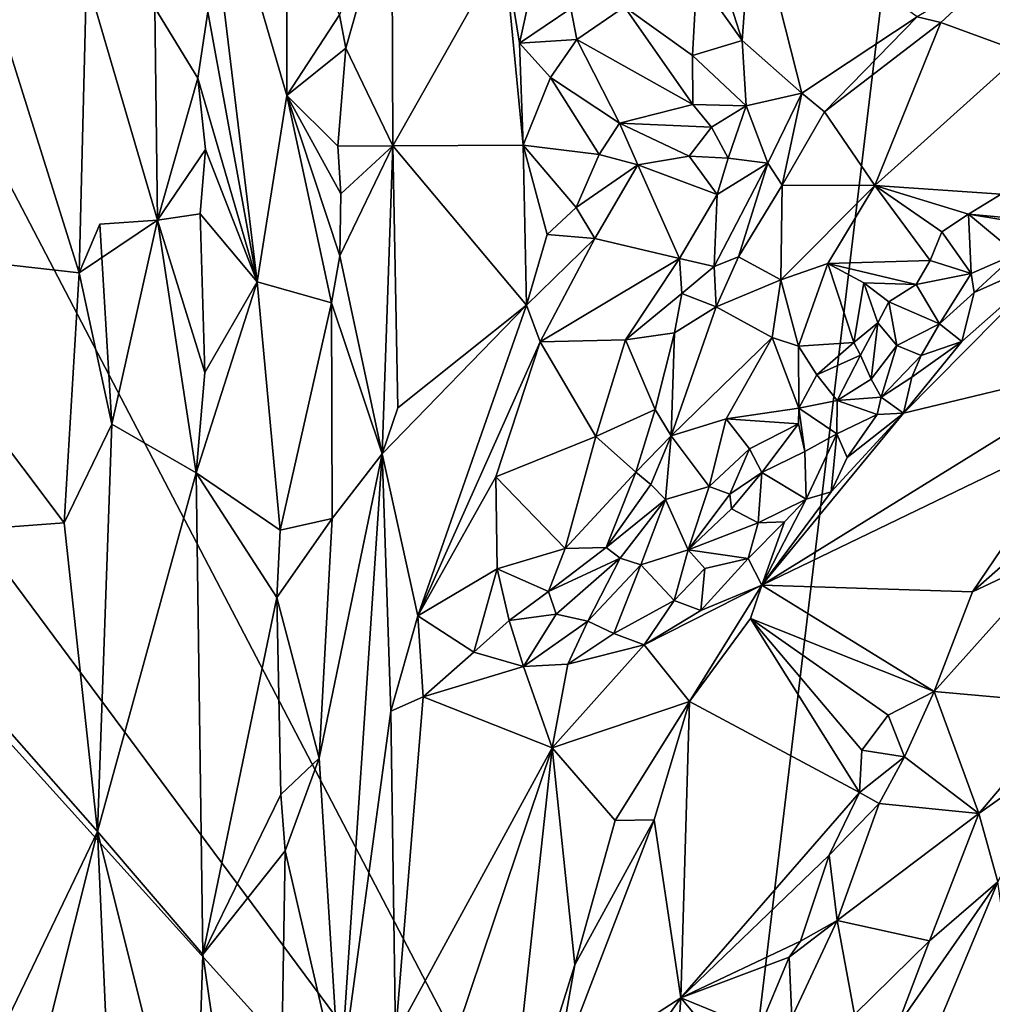
# Model space of a CAD drawing. Units: metres. Extents: x 23.6 to 29.4, y -15.5 to 8.9.
# Drawn here: x 24.5 to 25.4, y 3 to 3.9 of the extents above; entities that cross this region are included whole.
import ezdxf

# ---------------------------------------------------------------- set-up
doc = ezdxf.new("R2010")
doc.units = ezdxf.units.M

msp = doc.modelspace()

# ---------------------------------------------------------------- linework, layer by layer
at = {"layer": '1'}
for points in [[(24.17541, 4.45635, -1.53139), (25.52179, 5.50277, -1.54708), (25.16824, 2.55393, -1.5368)], [(25.16824, 2.55393, -1.5368), (25.52179, 5.50277, -1.54708), (28.37578, 0.43929, -1.56685)], [(25.16824, 2.55393, -1.5368), (24.17848, 3.88851, -1.52992), (24.17541, 4.45635, -1.53139)], [(24.43857, 4.18682, -0.7502), (24.38419, 3.72611, -0.77357), (24.59057, 3.70294, -0.68723)], [(24.43857, 4.18682, -0.7502), (24.59057, 3.70294, -0.68723), (24.59744, 3.97757, -0.68849)], [(24.71026, 3.94557, -0.73911), (24.75601, 3.69473, -0.7223), (24.70091, 4.15108, -0.74029)], [(24.70091, 4.15108, -0.74029), (24.75601, 3.69473, -0.7223), (24.78369, 3.86782, -0.71657)], [(24.78404, 4.05616, -0.7177), (24.70091, 4.15108, -0.74029), (24.78369, 3.86782, -0.71657)], [(24.83243, 3.94286, -0.72765), (24.83849, 3.91187, -0.72599), (24.88115, 4.06328, -0.7121)], [(24.88115, 4.06328, -0.7121), (24.83849, 3.91187, -0.72599), (24.88227, 3.82123, -0.71225)], [(24.88115, 4.06328, -0.7121), (24.88227, 3.82123, -0.71225), (24.98553, 4.00428, -0.7475)], [(24.78404, 4.05616, -0.7177), (24.78369, 3.86782, -0.71657), (24.83243, 3.94286, -0.72765)], [(25.18362, 3.9919, -0.66946), (25.20686, 3.91901, -0.69141), (25.21655, 4.05114, -0.68969)], [(25.21655, 4.05114, -0.68969), (25.20686, 3.91901, -0.69141), (25.26241, 3.87015, -0.71158)], [(25.21655, 4.05114, -0.68969), (25.26241, 3.87015, -0.71158), (25.36953, 3.94092, -0.76655)], [(24.98553, 4.00428, -0.7475), (24.88227, 3.82123, -0.71225), (25.00335, 3.82171, -0.75638)], [(24.98553, 4.00428, -0.7475), (25.00335, 3.82171, -0.75638), (25.00006, 3.91666, -0.74561)], [(24.98553, 4.00428, -0.7475), (25.00006, 3.91666, -0.74561), (25.01014, 3.96314, -0.74133)], [(25.18362, 3.9919, -0.66946), (25.16483, 3.97851, -0.6662), (25.20686, 3.91901, -0.69141)], [(25.36953, 3.94092, -0.76655), (25.39155, 3.93588, -0.77797), (25.44752, 3.9875, -0.79049)], [(25.39155, 3.93588, -0.77797), (25.46795, 3.90796, -0.83002), (25.44752, 3.9875, -0.79049)], [(24.59744, 3.97757, -0.68849), (24.59057, 3.70294, -0.68723), (24.66321, 3.75207, -0.71483)], [(24.66081, 3.9494, -0.71249), (24.59744, 3.97757, -0.68849), (24.66321, 3.75207, -0.71483)], [(25.0974, 3.95037, -0.69092), (25.16069, 3.90519, -0.68826), (25.16483, 3.97851, -0.6662)], [(25.16483, 3.97851, -0.6662), (25.16069, 3.90519, -0.68826), (25.20686, 3.91901, -0.69141)], [(25.01014, 3.96314, -0.74133), (25.00006, 3.91666, -0.74561), (25.04761, 3.94877, -0.72176)], [(24.70098, 3.88395, -0.7395), (24.66081, 3.9494, -0.71249), (24.66321, 3.75207, -0.71483)], [(24.66081, 3.9494, -0.71249), (24.70098, 3.88395, -0.7395), (24.71026, 3.94557, -0.73911)], [(25.04761, 3.94877, -0.72176), (25.00006, 3.91666, -0.74561), (25.05307, 3.92002, -0.73068)], [(25.04761, 3.94877, -0.72176), (25.05307, 3.92002, -0.73068), (25.0974, 3.95037, -0.69092)], [(25.0974, 3.95037, -0.69092), (25.05307, 3.92002, -0.73068), (25.16107, 3.85942, -0.71371)], [(25.0974, 3.95037, -0.69092), (25.16107, 3.85942, -0.71371), (25.16069, 3.90519, -0.68826)], [(24.71026, 3.94557, -0.73911), (24.70098, 3.88395, -0.7395), (24.75601, 3.69473, -0.7223)], [(24.83243, 3.94286, -0.72765), (24.78369, 3.86782, -0.71657), (24.83849, 3.91187, -0.72599)], [(25.26241, 3.87015, -0.71158), (25.28341, 3.85256, -0.72304), (25.36953, 3.94092, -0.76655)], [(25.36953, 3.94092, -0.76655), (25.28341, 3.85256, -0.72304), (25.39155, 3.93588, -0.77797)], [(25.39155, 3.93588, -0.77797), (25.28341, 3.85256, -0.72304), (25.33025, 3.78434, -0.79064)], [(25.39155, 3.93588, -0.77797), (25.33025, 3.78434, -0.79064), (25.46795, 3.90796, -0.83002)], [(25.00006, 3.91666, -0.74561), (25.02888, 3.88458, -0.74886), (25.05307, 3.92002, -0.73068)], [(25.05307, 3.92002, -0.73068), (25.02888, 3.88458, -0.74886), (25.09289, 3.84206, -0.76255)], [(25.16107, 3.85942, -0.71371), (25.05307, 3.92002, -0.73068), (25.09289, 3.84206, -0.76255)], [(24.78369, 3.86782, -0.71657), (24.83101, 3.82092, -0.72773), (24.83849, 3.91187, -0.72599)], [(24.83849, 3.91187, -0.72599), (24.83101, 3.82092, -0.72773), (24.88227, 3.82123, -0.71225)], [(25.00006, 3.91666, -0.74561), (25.00335, 3.82171, -0.75638), (25.02888, 3.88458, -0.74886)], [(25.16069, 3.90519, -0.68826), (25.21063, 3.85822, -0.70438), (25.20686, 3.91901, -0.69141)], [(25.20686, 3.91901, -0.69141), (25.21063, 3.85822, -0.70438), (25.26241, 3.87015, -0.71158)], [(25.16069, 3.90519, -0.68826), (25.16107, 3.85942, -0.71371), (25.21063, 3.85822, -0.70438)], [(25.33025, 3.78434, -0.79064), (25.44772, 3.77626, -0.82933), (25.46795, 3.90796, -0.83002)], [(25.16824, 2.55393, -1.5368), (24.17884, 3.65019, -1.52741), (24.17848, 3.88851, -1.52992)], [(24.70098, 3.88395, -0.7395), (24.66321, 3.75207, -0.71483), (24.70794, 3.81771, -0.73903)], [(24.70098, 3.88395, -0.7395), (24.70794, 3.81771, -0.73903), (24.75601, 3.69473, -0.7223)], [(25.02888, 3.88458, -0.74886), (25.00335, 3.82171, -0.75638), (25.0741, 3.81294, -0.77273)], [(25.02888, 3.88458, -0.74886), (25.0741, 3.81294, -0.77273), (25.09289, 3.84206, -0.76255)], [(24.75601, 3.69473, -0.7223), (24.82517, 3.67501, -0.72391), (24.78369, 3.86782, -0.71657)], [(24.78369, 3.86782, -0.71657), (24.82517, 3.67501, -0.72391), (24.83283, 3.71864, -0.72697)], [(24.78369, 3.86782, -0.71657), (24.83388, 3.77639, -0.72768), (24.83101, 3.82092, -0.72773)], [(24.83388, 3.77639, -0.72768), (24.78369, 3.86782, -0.71657), (24.83283, 3.71864, -0.72697)], [(25.21063, 3.85822, -0.70438), (25.23083, 3.80481, -0.70431), (25.26241, 3.87015, -0.71158)], [(25.26241, 3.87015, -0.71158), (25.23083, 3.80481, -0.70431), (25.2442, 3.78447, -0.71413)], [(25.26241, 3.87015, -0.71158), (25.2442, 3.78447, -0.71413), (25.28341, 3.85256, -0.72304)], [(25.16107, 3.85942, -0.71371), (25.09289, 3.84206, -0.76255), (25.17828, 3.83852, -0.7167)], [(25.16107, 3.85942, -0.71371), (25.17828, 3.83852, -0.7167), (25.21063, 3.85822, -0.70438)], [(25.17828, 3.83852, -0.7167), (25.19383, 3.80958, -0.70775), (25.21063, 3.85822, -0.70438)], [(25.21063, 3.85822, -0.70438), (25.19383, 3.80958, -0.70775), (25.23083, 3.80481, -0.70431)], [(25.2442, 3.78447, -0.71413), (25.33025, 3.78434, -0.79064), (25.28341, 3.85256, -0.72304)], [(25.09289, 3.84206, -0.76255), (25.0741, 3.81294, -0.77273), (25.11001, 3.80331, -0.7649)], [(25.09289, 3.84206, -0.76255), (25.11001, 3.80331, -0.7649), (25.15754, 3.81141, -0.73187)], [(25.09289, 3.84206, -0.76255), (25.15754, 3.81141, -0.73187), (25.17828, 3.83852, -0.7167)], [(25.15754, 3.81141, -0.73187), (25.19383, 3.80958, -0.70775), (25.17828, 3.83852, -0.7167)], [(24.83101, 3.82092, -0.72773), (24.83388, 3.77639, -0.72768), (24.88227, 3.82123, -0.71225)], [(24.83388, 3.77639, -0.72768), (24.83283, 3.71864, -0.72697), (24.88227, 3.82123, -0.71225)], [(24.88227, 3.82123, -0.71225), (24.83283, 3.71864, -0.72697), (24.87215, 3.53465, -0.71238)], [(24.88227, 3.82123, -0.71225), (24.87215, 3.53465, -0.71238), (24.88685, 3.57737, -0.7114)], [(25.00335, 3.82171, -0.75638), (24.88227, 3.82123, -0.71225), (25.00651, 3.67283, -0.75046)], [(24.88685, 3.57737, -0.7114), (25.00651, 3.67283, -0.75046), (24.88227, 3.82123, -0.71225)], [(25.00651, 3.67283, -0.75046), (25.02577, 3.73855, -0.76018), (25.00335, 3.82171, -0.75638)], [(25.00335, 3.82171, -0.75638), (25.02577, 3.73855, -0.76018), (25.05252, 3.76369, -0.76437)], [(25.00335, 3.82171, -0.75638), (25.05252, 3.76369, -0.76437), (25.0741, 3.81294, -0.77273)], [(24.66321, 3.75207, -0.71483), (24.70296, 3.7577, -0.73975), (24.70794, 3.81771, -0.73903)], [(24.70794, 3.81771, -0.73903), (24.70296, 3.7577, -0.73975), (24.75601, 3.69473, -0.7223)], [(25.0741, 3.81294, -0.77273), (25.05252, 3.76369, -0.76437), (25.11001, 3.80331, -0.7649)], [(25.15754, 3.81141, -0.73187), (25.11001, 3.80331, -0.7649), (25.18366, 3.77586, -0.69871)], [(25.15754, 3.81141, -0.73187), (25.18366, 3.77586, -0.69871), (25.19383, 3.80958, -0.70775)], [(25.19383, 3.80958, -0.70775), (25.18366, 3.77586, -0.69871), (25.23083, 3.80481, -0.70431)], [(25.05252, 3.76369, -0.76437), (25.06996, 3.73499, -0.74858), (25.11001, 3.80331, -0.7649)], [(25.06996, 3.73499, -0.74858), (25.14857, 3.71639, -0.68445), (25.11001, 3.80331, -0.7649)], [(25.11001, 3.80331, -0.7649), (25.14857, 3.71639, -0.68445), (25.18366, 3.77586, -0.69871)], [(25.18086, 3.70879, -0.67721), (25.20351, 3.71784, -0.68644), (25.23083, 3.80481, -0.70431)], [(25.18366, 3.77586, -0.69871), (25.18086, 3.70879, -0.67721), (25.23083, 3.80481, -0.70431)], [(25.23083, 3.80481, -0.70431), (25.20351, 3.71784, -0.68644), (25.2442, 3.78447, -0.71413)], [(25.20351, 3.71784, -0.68644), (25.24277, 3.69657, -0.73688), (25.2442, 3.78447, -0.71413)], [(25.2442, 3.78447, -0.71413), (25.24277, 3.69657, -0.73688), (25.33025, 3.78434, -0.79064)], [(25.24277, 3.69657, -0.73688), (25.28661, 3.7116, -0.76971), (25.33025, 3.78434, -0.79064)], [(25.33025, 3.78434, -0.79064), (25.28661, 3.7116, -0.76971), (25.38184, 3.71459, -0.80474)], [(25.33025, 3.78434, -0.79064), (25.39263, 3.74104, -0.81489), (25.41749, 3.75741, -0.82616)], [(25.33025, 3.78434, -0.79064), (25.41749, 3.75741, -0.82616), (25.44772, 3.77626, -0.82933)], [(25.39263, 3.74104, -0.81489), (25.33025, 3.78434, -0.79064), (25.38184, 3.71459, -0.80474)], [(25.18366, 3.77586, -0.69871), (25.14857, 3.71639, -0.68445), (25.18086, 3.70879, -0.67721)], [(25.44772, 3.77626, -0.82933), (25.41749, 3.75741, -0.82616), (25.47163, 3.75255, -0.86181)], [(25.02577, 3.73855, -0.76018), (25.06996, 3.73499, -0.74858), (25.05252, 3.76369, -0.76437)], [(24.70296, 3.7577, -0.73975), (24.66321, 3.75207, -0.71483), (24.70736, 3.61028, -0.73863)], [(24.75601, 3.69473, -0.7223), (24.70296, 3.7577, -0.73975), (24.70736, 3.61028, -0.73863)], [(25.39263, 3.74104, -0.81489), (25.41994, 3.70244, -0.85836), (25.41749, 3.75741, -0.82616)], [(25.41749, 3.75741, -0.82616), (25.41994, 3.70244, -0.85836), (25.46174, 3.72071, -0.86418)], [(25.41749, 3.75741, -0.82616), (25.46174, 3.72071, -0.86418), (25.48111, 3.74696, -0.86681)], [(25.41749, 3.75741, -0.82616), (25.48111, 3.74696, -0.86681), (25.47163, 3.75255, -0.86181)], [(24.59057, 3.70294, -0.68723), (24.60977, 3.7482, -0.68644), (24.66321, 3.75207, -0.71483)], [(24.60977, 3.7482, -0.68644), (24.59057, 3.70294, -0.68723), (24.62102, 3.56232, -0.68794)], [(24.66321, 3.75207, -0.71483), (24.60977, 3.7482, -0.68644), (24.62102, 3.56232, -0.68794)], [(24.62102, 3.56232, -0.68794), (24.69945, 3.51692, -0.7373), (24.66321, 3.75207, -0.71483)], [(24.66321, 3.75207, -0.71483), (24.69945, 3.51692, -0.7373), (24.70736, 3.61028, -0.73863)], [(25.02577, 3.73855, -0.76018), (25.00651, 3.67283, -0.75046), (25.06996, 3.73499, -0.74858)], [(25.39263, 3.74104, -0.81489), (25.38184, 3.71459, -0.80474), (25.41994, 3.70244, -0.85836)], [(25.00651, 3.67283, -0.75046), (25.01913, 3.63874, -0.73155), (25.06996, 3.73499, -0.74858)], [(25.06996, 3.73499, -0.74858), (25.01913, 3.63874, -0.73155), (25.14857, 3.71639, -0.68445)], [(24.38419, 3.72611, -0.77357), (24.3683, 3.45505, -0.77726), (24.5767, 3.47053, -0.69097)], [(24.38419, 3.72611, -0.77357), (24.5767, 3.47053, -0.69097), (24.59057, 3.70294, -0.68723)], [(24.83283, 3.71864, -0.72697), (24.82517, 3.67501, -0.72391), (24.87215, 3.53465, -0.71238)], [(25.50385, 3.72094, -0.86291), (25.41113, 3.6391, -0.84792), (25.35691, 3.57244, -0.83629)], [(25.50385, 3.72094, -0.86291), (25.35691, 3.57244, -0.83629), (25.56431, 3.62239, -0.78641)], [(25.42248, 3.68458, -0.8619), (25.41113, 3.6391, -0.84792), (25.50385, 3.72094, -0.86291)], [(25.41994, 3.70244, -0.85836), (25.42248, 3.68458, -0.8619), (25.46174, 3.72071, -0.86418)], [(25.46174, 3.72071, -0.86418), (25.42248, 3.68458, -0.8619), (25.50385, 3.72094, -0.86291)], [(25.14857, 3.71639, -0.68445), (25.01913, 3.63874, -0.73155), (25.09836, 3.64078, -0.67816)], [(25.14857, 3.71639, -0.68445), (25.09836, 3.64078, -0.67816), (25.15089, 3.68385, -0.67312)], [(25.14857, 3.71639, -0.68445), (25.15089, 3.68385, -0.67312), (25.18086, 3.70879, -0.67721)], [(25.18086, 3.70879, -0.67721), (25.15089, 3.68385, -0.67312), (25.18267, 3.67142, -0.68145)], [(25.18086, 3.70879, -0.67721), (25.18267, 3.67142, -0.68145), (25.20351, 3.71784, -0.68644)], [(25.20351, 3.71784, -0.68644), (25.18267, 3.67142, -0.68145), (25.24277, 3.69657, -0.73688)], [(25.28661, 3.7116, -0.76971), (25.24277, 3.69657, -0.73688), (25.25937, 3.63487, -0.74767)], [(25.28661, 3.7116, -0.76971), (25.25937, 3.63487, -0.74767), (25.31073, 3.63824, -0.76795)], [(25.28661, 3.7116, -0.76971), (25.36859, 3.69212, -0.80329), (25.38184, 3.71459, -0.80474)], [(25.28661, 3.7116, -0.76971), (25.31073, 3.63824, -0.76795), (25.31991, 3.69362, -0.78095)], [(25.28661, 3.7116, -0.76971), (25.31991, 3.69362, -0.78095), (25.36859, 3.69212, -0.80329)], [(25.38184, 3.71459, -0.80474), (25.36859, 3.69212, -0.80329), (25.41994, 3.70244, -0.85836)], [(24.59057, 3.70294, -0.68723), (24.5767, 3.47053, -0.69097), (24.62102, 3.56232, -0.68794)], [(25.36859, 3.69212, -0.80329), (25.39046, 3.65543, -0.84034), (25.41994, 3.70244, -0.85836)], [(25.41994, 3.70244, -0.85836), (25.39046, 3.65543, -0.84034), (25.42248, 3.68458, -0.8619)], [(24.70736, 3.61028, -0.73863), (24.69945, 3.51692, -0.7373), (24.75601, 3.69473, -0.7223)], [(24.75601, 3.69473, -0.7223), (24.69945, 3.51692, -0.7373), (24.77732, 3.46377, -0.71603)], [(24.75601, 3.69473, -0.7223), (24.77732, 3.46377, -0.71603), (24.82517, 3.67501, -0.72391)], [(25.18267, 3.67142, -0.68145), (25.23486, 3.64284, -0.73618), (25.24277, 3.69657, -0.73688)], [(25.24277, 3.69657, -0.73688), (25.23486, 3.64284, -0.73618), (25.25937, 3.63487, -0.74767)], [(25.31991, 3.69362, -0.78095), (25.31073, 3.63824, -0.76795), (25.33318, 3.65647, -0.79326)], [(25.31991, 3.69362, -0.78095), (25.34337, 3.67598, -0.79742), (25.36859, 3.69212, -0.80329)], [(25.31991, 3.69362, -0.78095), (25.33318, 3.65647, -0.79326), (25.34337, 3.67598, -0.79742)], [(25.36859, 3.69212, -0.80329), (25.34337, 3.67598, -0.79742), (25.39046, 3.65543, -0.84034)], [(25.15089, 3.68385, -0.67312), (25.09836, 3.64078, -0.67816), (25.14395, 3.64714, -0.66609)], [(25.15089, 3.68385, -0.67312), (25.14395, 3.64714, -0.66609), (25.18267, 3.67142, -0.68145)], [(25.42248, 3.68458, -0.8619), (25.39046, 3.65543, -0.84034), (25.41113, 3.6391, -0.84792)], [(24.77732, 3.46377, -0.71603), (24.82577, 3.47438, -0.7263), (24.82517, 3.67501, -0.72391)], [(24.82517, 3.67501, -0.72391), (24.82577, 3.47438, -0.7263), (24.87215, 3.53465, -0.71238)], [(24.88685, 3.57737, -0.7114), (24.87215, 3.53465, -0.71238), (25.00651, 3.67283, -0.75046)], [(25.00651, 3.67283, -0.75046), (24.87215, 3.53465, -0.71238), (24.90534, 3.38405, -0.71379)], [(25.00651, 3.67283, -0.75046), (24.90534, 3.38405, -0.71379), (25.01913, 3.63874, -0.73155)], [(25.33318, 3.65647, -0.79326), (25.35079, 3.63541, -0.82802), (25.34337, 3.67598, -0.79742)], [(25.34337, 3.67598, -0.79742), (25.35079, 3.63541, -0.82802), (25.39046, 3.65543, -0.84034)], [(25.14395, 3.64714, -0.66609), (25.14101, 3.55123, -0.66372), (25.18267, 3.67142, -0.68145)], [(25.14101, 3.55123, -0.66372), (25.23486, 3.64284, -0.73618), (25.18267, 3.67142, -0.68145)], [(25.31073, 3.63824, -0.76795), (25.31685, 3.6265, -0.77685), (25.33318, 3.65647, -0.79326)], [(25.31685, 3.6265, -0.77685), (25.32685, 3.60417, -0.8102), (25.33318, 3.65647, -0.79326)], [(25.33318, 3.65647, -0.79326), (25.32685, 3.60417, -0.8102), (25.35079, 3.63541, -0.82802)], [(25.35079, 3.63541, -0.82802), (25.37329, 3.62613, -0.84613), (25.39046, 3.65543, -0.84034)], [(25.39046, 3.65543, -0.84034), (25.37329, 3.62613, -0.84613), (25.41113, 3.6391, -0.84792)], [(24.17894, 3.16477, -1.52726), (24.17884, 3.65019, -1.52741), (25.16824, 2.55393, -1.5368)], [(25.09836, 3.64078, -0.67816), (25.1259, 3.57599, -0.65872), (25.14395, 3.64714, -0.66609)], [(25.14395, 3.64714, -0.66609), (25.1259, 3.57599, -0.65872), (25.14101, 3.55123, -0.66372)], [(25.01913, 3.63874, -0.73155), (24.90534, 3.38405, -0.71379), (24.97786, 3.51338, -0.73045)], [(25.01913, 3.63874, -0.73155), (24.97786, 3.51338, -0.73045), (25.07099, 3.55089, -0.67239)], [(25.01913, 3.63874, -0.73155), (25.07099, 3.55089, -0.67239), (25.09836, 3.64078, -0.67816)], [(25.09836, 3.64078, -0.67816), (25.07099, 3.55089, -0.67239), (25.1259, 3.57599, -0.65872)], [(25.23486, 3.64284, -0.73618), (25.14101, 3.55123, -0.66372), (25.19208, 3.56725, -0.70428)], [(25.19208, 3.56725, -0.70428), (25.25952, 3.57708, -0.74202), (25.23486, 3.64284, -0.73618)], [(25.23486, 3.64284, -0.73618), (25.25952, 3.57708, -0.74202), (25.25937, 3.63487, -0.74767)], [(25.25937, 3.63487, -0.74767), (25.27636, 3.60808, -0.76001), (25.31073, 3.63824, -0.76795)], [(25.31073, 3.63824, -0.76795), (25.27636, 3.60808, -0.76001), (25.31685, 3.6265, -0.77685)], [(25.36456, 3.60601, -0.84561), (25.35691, 3.57244, -0.83629), (25.41113, 3.6391, -0.84792)], [(25.37329, 3.62613, -0.84613), (25.36456, 3.60601, -0.84561), (25.41113, 3.6391, -0.84792)], [(25.25937, 3.63487, -0.74767), (25.25952, 3.57708, -0.74202), (25.27636, 3.60808, -0.76001)], [(25.27636, 3.60808, -0.76001), (25.29519, 3.58427, -0.79549), (25.31685, 3.6265, -0.77685)], [(25.31685, 3.6265, -0.77685), (25.29519, 3.58427, -0.79549), (25.32685, 3.60417, -0.8102)], [(25.32685, 3.60417, -0.8102), (25.33613, 3.58719, -0.83058), (25.35079, 3.63541, -0.82802)], [(25.35079, 3.63541, -0.82802), (25.33613, 3.58719, -0.83058), (25.37329, 3.62613, -0.84613)], [(25.35691, 3.57244, -0.83629), (25.22533, 3.41246, -0.81469), (25.56431, 3.62239, -0.78641)], [(25.56431, 3.62239, -0.78641), (25.22533, 3.41246, -0.81469), (25.52244, 3.55588, -0.77065)], [(25.33613, 3.58719, -0.83058), (25.36456, 3.60601, -0.84561), (25.37329, 3.62613, -0.84613)], [(25.25952, 3.57708, -0.74202), (25.29519, 3.58427, -0.79549), (25.27636, 3.60808, -0.76001)], [(25.29519, 3.58427, -0.79549), (25.33613, 3.58719, -0.83058), (25.32685, 3.60417, -0.8102)], [(25.33613, 3.58719, -0.83058), (25.35691, 3.57244, -0.83629), (25.36456, 3.60601, -0.84561)], [(25.25952, 3.57708, -0.74202), (25.29503, 3.55325, -0.82304), (25.29519, 3.58427, -0.79549)], [(25.29519, 3.58427, -0.79549), (25.29503, 3.55325, -0.82304), (25.33245, 3.57129, -0.83432)], [(25.29519, 3.58427, -0.79549), (25.33245, 3.57129, -0.83432), (25.33613, 3.58719, -0.83058)], [(25.33613, 3.58719, -0.83058), (25.33245, 3.57129, -0.83432), (25.35691, 3.57244, -0.83629)], [(25.1259, 3.57599, -0.65872), (25.07099, 3.55089, -0.67239), (25.10795, 3.51771, -0.65781)], [(25.1259, 3.57599, -0.65872), (25.10795, 3.51771, -0.65781), (25.14101, 3.55123, -0.66372)], [(25.25952, 3.57708, -0.74202), (25.19208, 3.56725, -0.70428), (25.25925, 3.56268, -0.74036)], [(25.35691, 3.57244, -0.83629), (25.28975, 3.4994, -0.83041), (25.22533, 3.41246, -0.81469)], [(25.25925, 3.56268, -0.74036), (25.26522, 3.53671, -0.78563), (25.25952, 3.57708, -0.74202)], [(25.25952, 3.57708, -0.74202), (25.26522, 3.53671, -0.78563), (25.29503, 3.55325, -0.82304)], [(25.30448, 3.53118, -0.83173), (25.28975, 3.4994, -0.83041), (25.35691, 3.57244, -0.83629)], [(25.33245, 3.57129, -0.83432), (25.30448, 3.53118, -0.83173), (25.35691, 3.57244, -0.83629)], [(24.5767, 3.47053, -0.69097), (24.60764, 3.18353, -0.68386), (24.62102, 3.56232, -0.68794)], [(24.62102, 3.56232, -0.68794), (24.60764, 3.18353, -0.68386), (24.69945, 3.51692, -0.7373)], [(25.19208, 3.56725, -0.70428), (25.14101, 3.55123, -0.66372), (25.17623, 3.50417, -0.68877)], [(25.19208, 3.56725, -0.70428), (25.17623, 3.50417, -0.68877), (25.21365, 3.53926, -0.72444)], [(25.19208, 3.56725, -0.70428), (25.21365, 3.53926, -0.72444), (25.25925, 3.56268, -0.74036)], [(25.21365, 3.53926, -0.72444), (25.22529, 3.51726, -0.75732), (25.25925, 3.56268, -0.74036)], [(25.25925, 3.56268, -0.74036), (25.22529, 3.51726, -0.75732), (25.26522, 3.53671, -0.78563)], [(25.29503, 3.55325, -0.82304), (25.30448, 3.53118, -0.83173), (25.33245, 3.57129, -0.83432)], [(25.22533, 3.41246, -0.81469), (25.42104, 3.40642, -0.74024), (25.52244, 3.55588, -0.77065)], [(25.26522, 3.53671, -0.78563), (25.26636, 3.49256, -0.82992), (25.29503, 3.55325, -0.82304)], [(25.29503, 3.55325, -0.82304), (25.26636, 3.49256, -0.82992), (25.28975, 3.4994, -0.83041)], [(25.29503, 3.55325, -0.82304), (25.28975, 3.4994, -0.83041), (25.30448, 3.53118, -0.83173)], [(25.49124, 3.46808, -0.7503), (25.52244, 3.55588, -0.77065), (25.42104, 3.40642, -0.74024)], [(25.07099, 3.55089, -0.67239), (24.97786, 3.51338, -0.73045), (25.04243, 3.44659, -0.69026)], [(25.07099, 3.55089, -0.67239), (25.04243, 3.44659, -0.69026), (25.10795, 3.51771, -0.65781)], [(25.10795, 3.51771, -0.65781), (25.12202, 3.50619, -0.65922), (25.14101, 3.55123, -0.66372)], [(25.12202, 3.50619, -0.65922), (25.13553, 3.49205, -0.66865), (25.14101, 3.55123, -0.66372)], [(25.14101, 3.55123, -0.66372), (25.13553, 3.49205, -0.66865), (25.17623, 3.50417, -0.68877)], [(25.17623, 3.50417, -0.68877), (25.1956, 3.4971, -0.70609), (25.21365, 3.53926, -0.72444)], [(25.21365, 3.53926, -0.72444), (25.1956, 3.4971, -0.70609), (25.22529, 3.51726, -0.75732)], [(25.22529, 3.51726, -0.75732), (25.26636, 3.49256, -0.82992), (25.26522, 3.53671, -0.78563)], [(24.82577, 3.47438, -0.7263), (24.81356, 3.25164, -0.72333), (24.87215, 3.53465, -0.71238)], [(24.81356, 3.25164, -0.72333), (24.83284, 2.94552, -0.72351), (24.87215, 3.53465, -0.71238)], [(24.87215, 3.53465, -0.71238), (24.83284, 2.94552, -0.72351), (24.88033, 3.29528, -0.70791)], [(24.90534, 3.38405, -0.71379), (24.87215, 3.53465, -0.71238), (24.88033, 3.29528, -0.70791)], [(24.69945, 3.51692, -0.7373), (24.60764, 3.18353, -0.68386), (24.70543, 3.069, -0.73514)], [(24.69945, 3.51692, -0.7373), (24.70543, 3.069, -0.73514), (24.77424, 3.40088, -0.71598)], [(24.77732, 3.46377, -0.71603), (24.69945, 3.51692, -0.7373), (24.77424, 3.40088, -0.71598)], [(25.04243, 3.44659, -0.69026), (25.08045, 3.44763, -0.67725), (25.10795, 3.51771, -0.65781)], [(25.10795, 3.51771, -0.65781), (25.08045, 3.44763, -0.67725), (25.12202, 3.50619, -0.65922)], [(25.1956, 3.4971, -0.70609), (25.19713, 3.48335, -0.73239), (25.22529, 3.51726, -0.75732)], [(25.19713, 3.48335, -0.73239), (25.22184, 3.47041, -0.79273), (25.22529, 3.51726, -0.75732)], [(25.22529, 3.51726, -0.75732), (25.22184, 3.47041, -0.79273), (25.26636, 3.49256, -0.82992)], [(24.90534, 3.38405, -0.71379), (24.97903, 3.42774, -0.72429), (24.97786, 3.51338, -0.73045)], [(24.97786, 3.51338, -0.73045), (24.97903, 3.42774, -0.72429), (25.04243, 3.44659, -0.69026)], [(25.12202, 3.50619, -0.65922), (25.08045, 3.44763, -0.67725), (25.13553, 3.49205, -0.66865)], [(25.13553, 3.49205, -0.66865), (25.15681, 3.44528, -0.74166), (25.17623, 3.50417, -0.68877)], [(25.17623, 3.50417, -0.68877), (25.15681, 3.44528, -0.74166), (25.1956, 3.4971, -0.70609)], [(25.26636, 3.49256, -0.82992), (25.22533, 3.41246, -0.81469), (25.28975, 3.4994, -0.83041)], [(25.08045, 3.44763, -0.67725), (25.09344, 3.43765, -0.68279), (25.13553, 3.49205, -0.66865)], [(25.09344, 3.43765, -0.68279), (25.11284, 3.43151, -0.69969), (25.13553, 3.49205, -0.66865)], [(25.13553, 3.49205, -0.66865), (25.11284, 3.43151, -0.69969), (25.15681, 3.44528, -0.74166)], [(25.1956, 3.4971, -0.70609), (25.15681, 3.44528, -0.74166), (25.19713, 3.48335, -0.73239)], [(25.22184, 3.47041, -0.79273), (25.24614, 3.47146, -0.8179), (25.26636, 3.49256, -0.82992)], [(25.24614, 3.47146, -0.8179), (25.22533, 3.41246, -0.81469), (25.26636, 3.49256, -0.82992)], [(25.19713, 3.48335, -0.73239), (25.15681, 3.44528, -0.74166), (25.22184, 3.47041, -0.79273)], [(24.77732, 3.46377, -0.71603), (24.77424, 3.40088, -0.71598), (24.82577, 3.47438, -0.7263)], [(24.77424, 3.40088, -0.71598), (24.81356, 3.25164, -0.72333), (24.82577, 3.47438, -0.7263)], [(25.22184, 3.47041, -0.79273), (25.21264, 3.43736, -0.81026), (25.24614, 3.47146, -0.8179)], [(25.21264, 3.43736, -0.81026), (25.22533, 3.41246, -0.81469), (25.24614, 3.47146, -0.8179)], [(24.5767, 3.47053, -0.69097), (24.3683, 3.45505, -0.77726), (24.60764, 3.18353, -0.68386)], [(25.15681, 3.44528, -0.74166), (25.21264, 3.43736, -0.81026), (25.22184, 3.47041, -0.79273)], [(25.42104, 3.40642, -0.74024), (25.50314, 3.44499, -0.76329), (25.49124, 3.46808, -0.7503)], [(24.3683, 3.45505, -0.77726), (24.36873, 2.68528, -0.7756), (24.60764, 3.18353, -0.68386)], [(25.04243, 3.44659, -0.69026), (24.97903, 3.42774, -0.72429), (25.02694, 3.40651, -0.70944)], [(25.04243, 3.44659, -0.69026), (25.02694, 3.40651, -0.70944), (25.08045, 3.44763, -0.67725)], [(25.08045, 3.44763, -0.67725), (25.02694, 3.40651, -0.70944), (25.09344, 3.43765, -0.68279)], [(25.11284, 3.43151, -0.69969), (25.1437, 3.39818, -0.77276), (25.15681, 3.44528, -0.74166)], [(25.15681, 3.44528, -0.74166), (25.1437, 3.39818, -0.77276), (25.17223, 3.42787, -0.78677)], [(25.15681, 3.44528, -0.74166), (25.17223, 3.42787, -0.78677), (25.21264, 3.43736, -0.81026)], [(25.42104, 3.40642, -0.74024), (25.38536, 3.31346, -0.71997), (25.50314, 3.44499, -0.76329)], [(25.38536, 3.31346, -0.71997), (25.51352, 3.30201, -0.87744), (25.50314, 3.44499, -0.76329)], [(25.02694, 3.40651, -0.70944), (25.03388, 3.38558, -0.72172), (25.09344, 3.43765, -0.68279)], [(25.09344, 3.43765, -0.68279), (25.03388, 3.38558, -0.72172), (25.06343, 3.37897, -0.73675)], [(25.09344, 3.43765, -0.68279), (25.06343, 3.37897, -0.73675), (25.11284, 3.43151, -0.69969)], [(25.17223, 3.42787, -0.78677), (25.16847, 3.38888, -0.79779), (25.21264, 3.43736, -0.81026)], [(25.21264, 3.43736, -0.81026), (25.16847, 3.38888, -0.79779), (25.22533, 3.41246, -0.81469)], [(24.90534, 3.38405, -0.71379), (24.95738, 3.35021, -0.73029), (24.97903, 3.42774, -0.72429)], [(24.97903, 3.42774, -0.72429), (24.95738, 3.35021, -0.73029), (24.99033, 3.37961, -0.72531)], [(24.97903, 3.42774, -0.72429), (24.99033, 3.37961, -0.72531), (25.02694, 3.40651, -0.70944)], [(25.06343, 3.37897, -0.73675), (25.08757, 3.36751, -0.76363), (25.11284, 3.43151, -0.69969)], [(25.11284, 3.43151, -0.69969), (25.08757, 3.36751, -0.76363), (25.1437, 3.39818, -0.77276)], [(25.1437, 3.39818, -0.77276), (25.16847, 3.38888, -0.79779), (25.17223, 3.42787, -0.78677)], [(25.22533, 3.41246, -0.81469), (25.11579, 3.3569, -0.78452), (25.15789, 3.30434, -0.7968)], [(25.11579, 3.3569, -0.78452), (25.22533, 3.41246, -0.81469), (25.16847, 3.38888, -0.79779)], [(25.22533, 3.41246, -0.81469), (25.15789, 3.30434, -0.7968), (25.21459, 3.38144, -0.80857)], [(25.22533, 3.41246, -0.81469), (25.21459, 3.38144, -0.80857), (25.38536, 3.31346, -0.71997)], [(25.22533, 3.41246, -0.81469), (25.38536, 3.31346, -0.71997), (25.42104, 3.40642, -0.74024)], [(24.77424, 3.40088, -0.71598), (24.70543, 3.069, -0.73514), (24.77793, 3.21778, -0.71564)], [(24.77424, 3.40088, -0.71598), (24.77793, 3.21778, -0.71564), (24.81356, 3.25164, -0.72333)], [(25.02694, 3.40651, -0.70944), (24.99033, 3.37961, -0.72531), (25.03388, 3.38558, -0.72172)], [(25.08757, 3.36751, -0.76363), (25.11579, 3.3569, -0.78452), (25.1437, 3.39818, -0.77276)], [(25.1437, 3.39818, -0.77276), (25.11579, 3.3569, -0.78452), (25.16847, 3.38888, -0.79779)], [(24.90534, 3.38405, -0.71379), (24.88033, 3.29528, -0.70791), (24.9102, 3.30852, -0.71582)], [(24.90534, 3.38405, -0.71379), (24.9102, 3.30852, -0.71582), (24.95738, 3.35021, -0.73029)], [(24.95738, 3.35021, -0.73029), (25.00371, 3.33696, -0.73442), (24.99033, 3.37961, -0.72531)], [(24.99033, 3.37961, -0.72531), (25.00371, 3.33696, -0.73442), (25.03388, 3.38558, -0.72172)], [(25.03388, 3.38558, -0.72172), (25.00371, 3.33696, -0.73442), (25.06343, 3.37897, -0.73675)], [(25.15789, 3.30434, -0.7968), (25.31608, 3.2198, -0.70385), (25.21459, 3.38144, -0.80857)], [(25.21459, 3.38144, -0.80857), (25.31608, 3.2198, -0.70385), (25.31831, 3.25905, -0.71803)], [(25.21459, 3.38144, -0.80857), (25.31831, 3.25905, -0.71803), (25.34258, 3.29144, -0.71971)], [(25.38536, 3.31346, -0.71997), (25.21459, 3.38144, -0.80857), (25.34258, 3.29144, -0.71971)], [(25.06343, 3.37897, -0.73675), (25.00371, 3.33696, -0.73442), (25.04484, 3.33911, -0.74969)], [(25.06343, 3.37897, -0.73675), (25.04484, 3.33911, -0.74969), (25.08757, 3.36751, -0.76363)], [(25.04484, 3.33911, -0.74969), (25.11579, 3.3569, -0.78452), (25.08757, 3.36751, -0.76363)], [(25.04484, 3.33911, -0.74969), (25.03028, 3.2613, -0.76225), (25.11579, 3.3569, -0.78452)], [(25.11579, 3.3569, -0.78452), (25.03028, 3.2613, -0.76225), (25.15789, 3.30434, -0.7968)], [(24.95738, 3.35021, -0.73029), (24.9102, 3.30852, -0.71582), (25.00371, 3.33696, -0.73442)], [(25.00371, 3.33696, -0.73442), (24.9102, 3.30852, -0.71582), (25.03028, 3.2613, -0.76225)], [(25.00371, 3.33696, -0.73442), (25.03028, 3.2613, -0.76225), (25.04484, 3.33911, -0.74969)], [(24.88033, 3.29528, -0.70791), (24.88462, 2.99394, -0.7081), (24.9102, 3.30852, -0.71582)], [(24.9102, 3.30852, -0.71582), (24.88462, 2.99394, -0.7081), (25.03028, 3.2613, -0.76225)], [(25.34258, 3.29144, -0.71971), (25.35785, 3.2529, -0.72145), (25.38536, 3.31346, -0.71997)], [(25.35785, 3.2529, -0.72145), (25.42693, 3.20026, -0.83267), (25.38536, 3.31346, -0.71997)], [(25.38536, 3.31346, -0.71997), (25.42693, 3.20026, -0.83267), (25.51352, 3.30201, -0.87744)], [(25.03028, 3.2613, -0.76225), (25.08885, 3.1937, -0.77819), (25.15789, 3.30434, -0.7968)], [(25.08885, 3.1937, -0.77819), (25.12506, 3.19416, -0.77441), (25.15789, 3.30434, -0.7968)], [(25.15789, 3.30434, -0.7968), (25.12506, 3.19416, -0.77441), (25.14975, 3.02875, -0.70574)], [(25.15789, 3.30434, -0.7968), (25.14975, 3.02875, -0.70574), (25.31608, 3.2198, -0.70385)], [(25.42693, 3.20026, -0.83267), (25.50437, 3.25499, -0.88733), (25.51352, 3.30201, -0.87744)], [(24.88033, 3.29528, -0.70791), (24.83284, 2.94552, -0.72351), (24.88462, 2.99394, -0.7081)], [(25.31831, 3.25905, -0.71803), (25.35785, 3.2529, -0.72145), (25.34258, 3.29144, -0.71971)], [(24.88462, 2.99394, -0.7081), (24.88864, 2.84009, -0.7079), (25.03028, 3.2613, -0.76225)], [(25.03028, 3.2613, -0.76225), (24.88864, 2.84009, -0.7079), (24.98572, 2.85025, -0.73992)], [(25.03028, 3.2613, -0.76225), (24.98572, 2.85025, -0.73992), (25.05146, 3.05949, -0.76194)], [(25.08885, 3.1937, -0.77819), (25.03028, 3.2613, -0.76225), (25.05146, 3.05949, -0.76194)], [(24.77793, 3.21778, -0.71564), (24.7819, 3.16552, -0.71514), (24.81356, 3.25164, -0.72333)], [(24.81356, 3.25164, -0.72333), (24.7819, 3.16552, -0.71514), (24.83284, 2.94552, -0.72351)], [(25.31608, 3.2198, -0.70385), (25.35785, 3.2529, -0.72145), (25.31831, 3.25905, -0.71803)], [(25.35785, 3.2529, -0.72145), (25.31608, 3.2198, -0.70385), (25.33435, 3.2094, -0.7091)], [(25.33435, 3.2094, -0.7091), (25.42693, 3.20026, -0.83267), (25.35785, 3.2529, -0.72145)], [(25.42693, 3.20026, -0.83267), (25.44476, 3.13659, -0.88028), (25.50437, 3.25499, -0.88733)], [(24.77793, 3.21778, -0.71564), (24.70543, 3.069, -0.73514), (24.7819, 3.16552, -0.71514)], [(25.31608, 3.2198, -0.70385), (25.14975, 3.02875, -0.70574), (25.2877, 3.16138, -0.69851)], [(25.31608, 3.2198, -0.70385), (25.2877, 3.16138, -0.69851), (25.33435, 3.2094, -0.7091)], [(25.2877, 3.16138, -0.69851), (25.2952, 3.10056, -0.70242), (25.33435, 3.2094, -0.7091)], [(25.33435, 3.2094, -0.7091), (25.2952, 3.10056, -0.70242), (25.42693, 3.20026, -0.83267)], [(25.2952, 3.10056, -0.70242), (25.38119, 3.08155, -0.84413), (25.42693, 3.20026, -0.83267)], [(25.42693, 3.20026, -0.83267), (25.38119, 3.08155, -0.84413), (25.44476, 3.13659, -0.88028)], [(25.05146, 3.05949, -0.76194), (25.03259, 2.95287, -0.7481), (25.12506, 3.19416, -0.77441)], [(25.03259, 2.95287, -0.7481), (25.14975, 3.02875, -0.70574), (25.12506, 3.19416, -0.77441)], [(25.08885, 3.1937, -0.77819), (25.05146, 3.05949, -0.76194), (25.12506, 3.19416, -0.77441)], [(24.60764, 3.18353, -0.68386), (24.36873, 2.68528, -0.7756), (24.56488, 3.01283, -0.6945)], [(24.60764, 3.18353, -0.68386), (24.56488, 3.01283, -0.6945), (24.6165, 2.98044, -0.6867)], [(24.6165, 2.98044, -0.6867), (24.69733, 2.82335, -0.73686), (24.60764, 3.18353, -0.68386)], [(24.60764, 3.18353, -0.68386), (24.69733, 2.82335, -0.73686), (24.70543, 3.069, -0.73514)], [(24.19719, 2.99028, -1.52747), (24.17894, 3.16477, -1.52726), (25.16824, 2.55393, -1.5368)], [(24.70543, 3.069, -0.73514), (24.77261, 2.60611, -0.71451), (24.7819, 3.16552, -0.71514)], [(24.7819, 3.16552, -0.71514), (24.77261, 2.60611, -0.71451), (24.83284, 2.94552, -0.72351)], [(25.2877, 3.16138, -0.69851), (25.14975, 3.02875, -0.70574), (25.26126, 3.08145, -0.68434)], [(25.26126, 3.08145, -0.68434), (25.2952, 3.10056, -0.70242), (25.2877, 3.16138, -0.69851)], [(25.35085, 3.00169, -0.84111), (25.34068, 2.88816, -0.85192), (25.44476, 3.13659, -0.88028)], [(25.44476, 3.13659, -0.88028), (25.34068, 2.88816, -0.85192), (25.48768, 2.8306, -0.88492)], [(25.38119, 3.08155, -0.84413), (25.35085, 3.00169, -0.84111), (25.44476, 3.13659, -0.88028)], [(25.25064, 3.06643, -0.68246), (25.25311, 3.01034, -0.68304), (25.2952, 3.10056, -0.70242)], [(25.26126, 3.08145, -0.68434), (25.25064, 3.06643, -0.68246), (25.2952, 3.10056, -0.70242)], [(25.2952, 3.10056, -0.70242), (25.25311, 3.01034, -0.68304), (25.3114, 3.01304, -0.76589)], [(25.2952, 3.10056, -0.70242), (25.3114, 3.01304, -0.76589), (25.38119, 3.08155, -0.84413)], [(25.14975, 3.02875, -0.70574), (25.25064, 3.06643, -0.68246), (25.26126, 3.08145, -0.68434)], [(25.3114, 3.01304, -0.76589), (25.35085, 3.00169, -0.84111), (25.38119, 3.08155, -0.84413)], [(24.70543, 3.069, -0.73514), (24.69733, 2.82335, -0.73686), (24.77261, 2.60611, -0.71451)], [(24.98572, 2.85025, -0.73992), (25.03259, 2.95287, -0.7481), (25.05146, 3.05949, -0.76194)], [(25.14975, 3.02875, -0.70574), (25.22238, 2.99882, -0.67393), (25.25064, 3.06643, -0.68246)], [(25.25311, 3.01034, -0.68304), (25.25064, 3.06643, -0.68246), (25.22238, 2.99882, -0.67393)], [(25.03259, 2.95287, -0.7481), (25.0106, 2.83108, -0.73573), (25.14975, 3.02875, -0.70574)], [(25.0106, 2.83108, -0.73573), (25.13874, 2.86795, -0.66958), (25.14975, 3.02875, -0.70574)], [(25.14975, 3.02875, -0.70574), (25.13874, 2.86795, -0.66958), (25.21087, 2.95538, -0.66473)], [(25.14975, 3.02875, -0.70574), (25.21087, 2.95538, -0.66473), (25.22238, 2.99882, -0.67393)]]:
    msp.add_3dface(points, dxfattribs=at)

doc.saveas('drawing.dxf')
